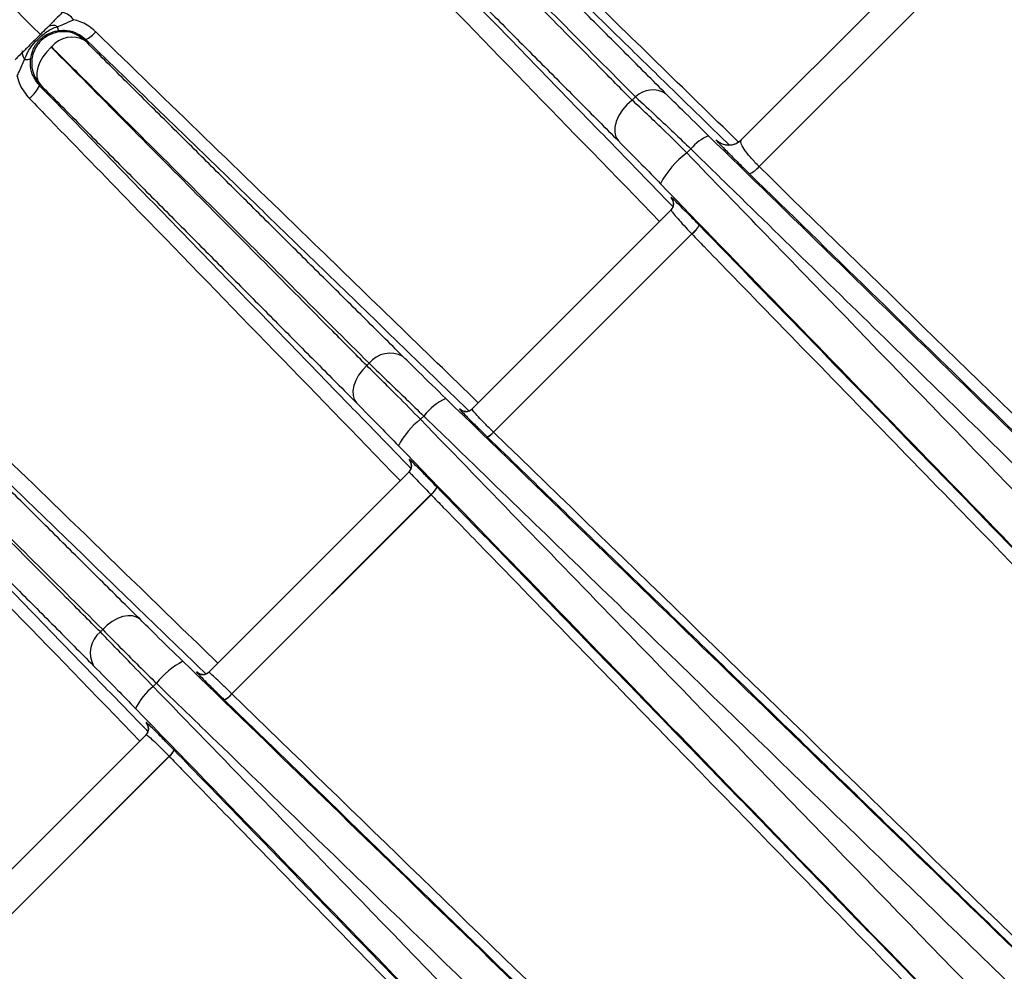
# Model space of a CAD drawing. Units: millimetres. Extents: x 19167 to 26491, y 2126 to 6658.
# Drawn here: x 21074 to 21079, y 5188 to 5192 of the extents above; entities that cross this region are included whole.
import ezdxf

# ---------------------------------------------------------------- set-up
doc = ezdxf.new("R2010")
doc.units = ezdxf.units.MM
doc.header["$LTSCALE"] = 0.1
doc.layers.add('Fixture', color=4, linetype='Continuous', lineweight=25)

# ---------------------------------------------------------------- blocks, each defined once
blk = doc.blocks.new('LEKO')
at = {"layer": 'Fixture'}
for p, q in [((205.9015904965215, 200.3416803859264), (205.8658814185677, 200.3059713079726)), ((205.8666738486193, 200.3047821538518), (205.9037008119684, 200.3418091172009)), ((205.8366764795104, 200.3103933465503), (205.8367195936212, 200.3104379925195)), ((205.8338983951772, 200.3098554686703), (205.8338912297613, 200.3098276052)), ((205.8339127066912, 200.3098767138404), (205.8338983951772, 200.3098554686703)), ((205.8349774004689, 200.3098943373483), (205.8348066723083, 200.3096712875941)), ((205.8351785389585, 200.3100958130433), (205.8349774004689, 200.3098943373483)), ((205.8338912297613, 200.3098276052), (205.8338913168008, 200.3097935370228)), ((205.8338913168008, 200.3097935370228), (205.8338986550048, 200.309753769842)), ((205.8338986550048, 200.309753769842), (205.8339131354448, 200.3097088939459)), ((205.8339131354448, 200.3097088939459), (205.8339345431807, 200.3096595754625)), ((205.8339345431807, 200.3096595754625), (205.8339625604388, 200.3096065464594)), ((205.8339625604388, 200.3096065464594), (205.8339967713428, 200.3095505940838)), ((205.8346735449148, 200.3094360578164), (205.834583625127, 200.3091985550286)), ((205.8348066723083, 200.3096712875941), (205.8346735449148, 200.3094360578164)), ((205.834583625127, 200.3091985550286), (205.8345407000373, 200.3089687819771)), ((205.8345407000373, 200.3089687819771), (205.8345465774902, 200.3087564158528)), ((205.8345465774902, 200.3087564158528), (205.8346010099486, 200.3085704007403)), ((205.8346010099486, 200.3085704007403), (205.8347017049219, 200.3084185709117)), ((205.8347017049219, 200.3084185709117), (205.834664164401, 200.3083823184509)), ((205.8610302885448, 200.3077339115304), (205.8607956348513, 200.3075354903184)), ((205.861177905246, 200.3078815282316), (205.8610302885448, 200.3077339115304)), ((205.8605917324292, 200.3073048960056), (205.8604286770342, 200.3070535459316)), ((205.8607956348513, 200.3075354903184), (205.8605917324292, 200.3073048960056)), ((205.8603145419666, 200.3067938850988), (205.8602549783583, 200.3065387700119)), ((205.8604286770342, 200.3070535459316), (205.8603145419666, 200.3067938850988)), ((205.8602549783583, 200.3065387700119), (205.860252935361, 200.3063008320896)), ((205.860252935361, 200.3063008320896), (205.8603085141282, 200.306091852269)), ((205.8603085141282, 200.306091852269), (205.8604189628089, 200.3059221776995)), ((205.8647715189529, 200.3059663887585), (205.864768538363, 200.3059634081687)), ((205.8636386567674, 200.305567502644), (205.8634592374235, 200.3053880833001)), ((205.8627680093848, 200.303408650719), (205.8627593636495, 200.3034000049838)), ((205.86276320417, 200.3028530935749), (205.853906260527, 200.2939961499319)), ((205.8636756979038, 200.3017893378493), (205.8548557037799, 200.2929693437255)), ((205.8548614390424, 200.2929637964209), (205.8636815480662, 200.3017839054448)), ((205.8492202155707, 200.2959238385563), (205.8490239548998, 200.2957225098517)), ((205.8493261333166, 200.2960297563022), (205.8492202155707, 200.2959238385563)), ((205.8488579753551, 200.2955009352674), (205.8487290975497, 200.2952682199889)), ((205.8490239548998, 200.2957225098517), (205.8488579753551, 200.2955009352674)), ((205.8486426174714, 200.2950339270022), (205.848602088855, 200.2948076841358)), ((205.8487290975497, 200.2952682199889), (205.8486426174714, 200.2950339270022)), ((205.848602088855, 200.2948076841358), (205.8486091771435, 200.2945987884083)), ((205.8486091771435, 200.2945987884083), (205.8486635910613, 200.2944158239915)), ((205.8486635910613, 200.2944158239915), (205.8487630945711, 200.2942663094616)), ((205.8517531392344, 200.293681985111), (205.8516083393652, 200.2935371852418)), ((205.8533591053796, 200.2939997467139), (205.8533507033829, 200.2939913447171)), ((205.8511089058489, 200.2917495471832), (205.8511005815533, 200.2917412228875)), ((205.8511041006342, 200.2911939900391), (205.8422030143938, 200.2822929037987)), ((205.8520730798723, 200.2901867198178), (205.8432102846151, 200.2813239245606)), ((205.8432158681693, 200.2813182255478), (205.8520787788851, 200.2901811362636)), ((205.8378960691636, 200.2845390290759), (205.8376744945793, 200.2843730495312)), ((205.838128784444, 200.2846679068832), (205.8378960691636, 200.2845390290759)), ((205.8383630774307, 200.2847543869615), (205.838128784444, 200.2846679068832)), ((205.8385893202971, 200.2847949155779), (205.8383630774307, 200.2847543869615)), ((205.8387982160246, 200.2847878272894), (205.8385893202971, 200.2847949155779)), ((205.8389811804414, 200.2847334133716), (205.8387982160246, 200.2847878272894)), ((205.8391306949712, 200.2846339098618), (205.8389811804414, 200.2847334133716)), ((205.8374731658766, 200.2841767888623), (205.8373672481306, 200.2840708711163)), ((205.8376744945793, 200.2843730495312), (205.8374731658766, 200.2841767888623)), ((205.8416557815453, 200.2822964228796), (205.8416474572497, 200.2822880985839)), ((205.8417057543651, 200.2822550633122), (205.8416944905629, 200.2822648116422)), ((205.8416944905629, 200.2822648116422), (205.8416994979358, 200.282260919846)), ((205.8416994979358, 200.282260919846), (205.8417137848798, 200.2822507721436)), ((205.8417137848798, 200.2822507721436), (205.8417365937989, 200.2822366455084)), ((205.8417365937989, 200.2822366455084), (205.8417988116435, 200.2822081076047)), ((205.8417988116435, 200.2822081076047), (205.8418885694297, 200.2821875430395)), ((205.8418885694297, 200.2821875430395), (205.8419157537991, 200.2821894159356)), ((205.8398598191911, 200.2817886650677), (205.83971501932, 200.2816438651966)), ((205.8394056597157, 200.28004630105), (205.839397257719, 200.2800378990532)), ((205.839400854501, 200.2794907439059), (205.830543910858, 200.2706338002629)), ((205.8404276607074, 200.2785413006529), (205.8316076665817, 200.2697213065272)), ((205.8316130989881, 200.2697154563667), (205.8404332080119, 200.2785355653905))]:
    blk.add_line(p, q, dxfattribs=at)
for centre, radius, start, end in [((205.8354240539802, 200.3107486593373), 0.0009447188833047004, 37.21530677160355, 73.59282358420899), ((205.8352533679287, 200.3106884373662), 0.0003792915790428565, 57.79067278499831, 125.4321647220956), ((205.8360359521493, 200.3110716597759), 0.0005837506001090946, 186.126618693607, 203.991237347995), ((205.8362345535614, 200.3115141265309), 0.001180393269675196, 294.2622605931971, 321.4611826548085), ((205.8361045104115, 200.3093616783975), 0.001179613423720261, 60.99549252499271, 140.654772431208), ((205.8340736725795, 200.309914667364), 0.0003721063743436199, 258.0730358605015, 301.3754605634997), ((205.8332056967368, 200.3091148679278), 0.001632101916808547, 307.5331646651974, 333.3308397835025), ((205.8619457322055, 200.3070917278332), 0.001101518456304238, 58.0268225765997, 134.1917824120042), ((205.8651849744023, 200.3043070751881), 0.0019949374929375, 112.3120734747941, 140.8159900414062), ((205.865320971488, 200.3065318388072), 0.0007926510863208997, 225.8176978376931, 314.9957192128987), ((205.8658619988932, 200.3021452760418), 0.004035970961095615, 126.536635519996, 152.3555485861012), ((205.8658460102866, 200.305460735313), 0.001070415388861541, 291.8816209886996, 320.6584283404972), ((205.862474237023, 200.3031246489872), 0.0003963812801608468, 358.5532274235086, 44.00129078589553), ((205.8624829389984, 200.3031333170429), 0.0003963253185090621, 315.004263076593, 44.0046176739934), ((205.8624567733923, 200.3031176046352), 0.0004136639793310331, 359.5502802129978, 35.71169428281051), ((205.8624743534009, 200.3031246459491), 0.0003962648624238521, 315.0007080933918, 358.5532416234976), ((205.8629941174673, 200.3027067253977), 0.001142869987493186, 306.6107992855937, 332.4028665793035), ((205.8631037007726, 200.3025931911561), 0.000994409802021991, 305.5276476095942, 335.2764622093067), ((205.8646021103749, 200.3027811259375), 0.001357160150691655, 226.951984489502, 227.2890253196905), ((205.8502573288278, 200.2952872298166), 0.001190995659292957, 61.32058301040703, 141.4314733921945), ((205.8539507536967, 200.29193525844), 0.002807234116310753, 115.6877553791, 141.5213208631916), ((205.853626037059, 200.2942764151035), 0.0003963253185082984, 225.9953823259041, 314.9957369235095), ((205.8536344634614, 200.2942848778732), 0.0003963859885585317, 225.9989475180917, 269.7390948215086), ((205.8536076116806, 200.2942213569668), 0.0003287972570269396, 230.4979436117983, 274.5107108373115), ((205.8536344622918, 200.2942847613646), 0.0003962694747554683, 269.7391872148044, 314.9990589737945), ((205.8537627868155, 200.2907502472118), 0.003522593846551098, 127.7058808280987, 152.7827759363902), ((205.8542537131435, 200.2934490269723), 0.0007697329038738498, 295.3204371694031, 321.4511670479983), ((205.8543327674065, 200.2933736386031), 0.0006689277339758946, 291.959415261504, 322.2160787811042), ((205.8569522616354, 200.2951311998444), 0.003011507382429097, 225.8785011795943, 226.0303082291914), ((205.8508154654928, 200.2914658722328), 0.0003963699685535149, 349.3730118945999, 44.00179623820455), ((205.8508238354626, 200.2914742135071), 0.0003963253185081107, 315.0042630764905, 44.00461767409475), ((205.8508393524404, 200.2914746746221), 0.0003710667505624599, 347.3521591689953, 37.67734809720795), ((205.8508155774406, 200.2914658597796), 0.0003962576422976087, 315.0004970568002, 349.3717965524972), ((205.8514694590804, 200.2909654460872), 0.0009852779626282888, 307.7806454478899, 332.9384789399038), ((205.8555059993271, 200.2936849253014), 0.004901262857051179, 225.5396675736024, 225.6329350617029), ((205.851565388222, 200.2908656503174), 0.0008556456407705547, 306.8701720949991, 335.9684041524011), ((205.8381097746163, 200.2831396756051), 0.001190995659292957, 128.5685266078056, 208.6794169895915), ((205.8426467572211, 200.2796342176174), 0.003522593846551114, 117.2172240636098, 142.2941191719013), ((205.8419227909258, 200.2825731689703), 0.0003963253185082984, 225.9953823259041, 314.9957369235095), ((205.8419311406006, 200.2825815555617), 0.00039638776163604, 225.9989990520917, 267.6520721581022), ((205.8419311363742, 200.2825814419604), 0.0003962740825587245, 267.652010284604, 314.9988190492991), ((205.8414617459928, 200.2794462507362), 0.00280723411631186, 128.4786791368084, 154.3122446209), ((205.8424315583457, 200.2819275453525), 0.0009852779625004083, 297.0615210547018, 322.2193545501997), ((205.8425313541155, 200.2818316162109), 0.0008556456407431664, 294.0315958409113, 323.1298278996958), ((205.839712079522, 200.2778910054889), 0.004901262307446006, 44.36706493249559, 44.46033243130314), ((205.839112253668, 200.2797625359024), 0.0003962575702851708, 315.000494942205, 349.2732754744897), ((205.8391121417426, 200.2797625484452), 0.0003963698748681789, 349.2745056794039, 44.00179990270033), ((205.8391205893294, 200.2797709673738), 0.0003963253185087265, 315.0042630764905, 44.0046176739934), ((205.839135861059, 200.2797712229639), 0.0003712601116029915, 347.2721172900959, 37.61736718149203), ((205.8399479774588, 200.2791432912876), 0.0007697329041148268, 308.5488329573068, 334.6795628276096), ((205.8400233658298, 200.2790642370264), 0.0006689277339681975, 307.7839212186903, 338.0405847386962), ((205.8382658045811, 200.27644474279), 0.003011507393504351, 43.96969177390316, 44.12149882280803)]:
    blk.add_arc(centre, radius, start, end, dxfattribs=at)
for points, knots in [([(205.8346955182652, 200.3106595254155), (205.8270362640006, 200.3183187796801), (205.8186110843095, 200.3267439593711), (205.8094195376673, 200.3359355060133), (205.8071220925315, 200.3382329511492), (205.8048322773819, 200.3405227662987), (205.8033131678185, 200.3420418758622), (205.802558287786, 200.3427967558947)], [0, 0, 0, 0, 0.7149104381595353, 0.7864014819754879, 0.8578925257914406, 0.929383569607392, 1, 1, 1, 1]), ([(205.8657507792823, 200.3058831272171), (205.8633369109047, 200.3082374786898), (205.8576855609646, 200.3137494876204), (205.8520346855066, 200.3192607535272), (205.84879747576, 200.32241798533)], [0, 0, 0, 0, 0.4271312877763636, 1, 1, 1, 1]), ([(205.8610302885448, 200.3077339115301), (205.860535518338, 200.3082345778179), (205.858061660949, 200.3107379156875), (205.8533733044004, 200.3154845389698), (205.8492153096406, 200.3197012394454), (205.8470142412808, 200.3219333841536)], [0, 0, 0, 0, 0.1052735882731082, 0.5263692935391182, 1, 1, 1, 1]), ([(205.8471343050088, 200.3220601769996), (205.8476230205997, 200.3215656148721), (205.8500666115851, 200.3190927910479), (205.8547369940107, 200.3143741416836), (205.8589479911566, 200.3101293421958), (205.8611779052465, 200.3078815282318)], [0, 0, 0, 0, 0.1052357875784404, 0.5261817438310231, 1, 1, 1, 1]), ([(205.845725400599, 200.3193477105862), (205.8460294271894, 200.3190347862723), (205.8475495601591, 200.3174701646856), (205.8530571744694, 200.311801244164), (205.8582612344719, 200.3064440870642), (205.8622490576188, 200.3023389470248)], [0, 0, 0, 0, 0.05520200233845901, 0.2760100148041401, 1, 1, 1, 1]), ([(205.8358165844447, 200.311780591595), (205.8358061117732, 200.3117701189234), (205.835784306176, 200.3117483133263), (205.8356043076159, 200.3115683147662), (205.8353264608815, 200.3112904680318), (205.8350058010956, 200.3109698082459), (205.8347873946902, 200.3107514018405), (205.8346955182652, 200.3106595254155)], [0, 0, 0, 0, 0.1983397929098352, 0.4129717629808884, 0.6270882353208875, 0.8431282282541682, 1, 1, 1, 1]), ([(205.8354555356589, 200.3110093584007), (205.8355464316496, 200.3110472931402), (205.8357830400201, 200.3111460398158), (205.8360264791792, 200.3112537218701), (205.8361763982169, 200.3113200365502)], [0, 0, 0, 0, 0.3841621936193821, 1, 1, 1, 1]), ([(205.8371578409227, 200.3107786887558), (205.837125010733, 200.3108092461842), (205.8369235068435, 200.3109968004065), (205.8365930177901, 200.3111997816176), (205.8362731567982, 200.3112921077216), (205.8361763982169, 200.3113200365502)], [0, 0, 0, 0, 0.1195316110295105, 0.7336565746820733, 1, 1, 1, 1]), ([(205.8339967713418, 200.3095505940836), (205.8340370487649, 200.3096549239512), (205.8341943440179, 200.3100623629494), (205.8346330688581, 200.3105151904294), (205.8351112254617, 200.3108930435184), (205.8353712525925, 200.3109808858924), (205.8354555356589, 200.3110093584007)], [0, 0, 0, 0, 0.1574776949673945, 0.6149969874337501, 0.8752082739397102, 1, 1, 1, 1]), ([(205.8342674075359, 200.3095969726668), (205.8342906713032, 200.3097059368663), (205.8343504727344, 200.3099860383223), (205.8345252348835, 200.3102754942789), (205.83474307004, 200.3104929373124), (205.8349687376787, 200.3106626990989), (205.8352117514385, 200.3107805689512), (205.8354359652247, 200.3108219918567), (205.8355026331338, 200.310834308577)], [0, 0, 0, 0, 0.1806225578117648, 0.4643051724197597, 0.5893714142649495, 0.6514470337303137, 0.8963609782829066, 1, 1, 1, 1]), ([(205.8366764795111, 200.3103933465499), (205.8365296023994, 200.3105059630497), (205.836256220358, 200.3107155758903), (205.8357743289854, 200.3108058344035), (205.835334681057, 200.3107576115428), (205.8349563395598, 200.3105906011811), (205.8346591896689, 200.310336728829), (205.8344517140169, 200.3100361083122), (205.8343119736523, 200.309654306623), (205.8342946063136, 200.3092011872946), (205.834431099757, 200.3087506201293), (205.8346169248877, 200.3085226012387), (205.834701704922, 200.3084185709103)], [0, 0, 0, 0, 0.1268326660356766, 0.2360733592990197, 0.3301834280953628, 0.4309504508257332, 0.5180462551590779, 0.5984136215953315, 0.6820070789770261, 0.7971140444002719, 0.9074362105390248, 1, 1, 1, 1]), ([(205.8355026331338, 200.310834308577), (205.8355913916811, 200.3108420007243), (205.8358407278707, 200.3108636091298), (205.8362511278642, 200.3107706173186), (205.836558817651, 200.3105881034481), (205.8366970172495, 200.3104590712916), (205.8367195936217, 200.3104379925184)], [0, 0, 0, 0, 0.2014326497375016, 0.5658547918156601, 0.9290777693898864, 1, 1, 1, 1]), ([(205.8541811453186, 200.2942710347247), (205.8517473970696, 200.2966310748521), (205.8460729729862, 200.3021336442088), (205.8403985284423, 200.3076361791699), (205.8371578409227, 200.3107786887558)], [0, 0, 0, 0, 0.4288978428894037, 1, 1, 1, 1]), ([(205.8346955182652, 200.3106595254155), (205.8345791358806, 200.3105431430309), (205.8343368111416, 200.3103008182919), (205.8340052384295, 200.3099692455798), (205.8337440392263, 200.3097080463766), (205.8335966760083, 200.3095606831586), (205.8335810327094, 200.3095450398597), (205.8335744520857, 200.309538459236)], [0, 0, 0, 0, 0.1983397929098849, 0.4129717629809042, 0.6270882353209646, 0.8431282282542101, 1, 1, 1, 1]), ([(205.8351785389585, 200.3100958130433), (205.8351779525315, 200.3100965171078), (205.8351765868703, 200.3100981567208), (205.8351756934307, 200.3101012233591), (205.8351758445041, 200.3101043672573), (205.8351767558345, 200.3101069405282), (205.8351782165875, 200.3101090938651), (205.8351803501399, 200.3101109346914), (205.8351830831278, 200.3101121269281), (205.8351861934777, 200.3101124367449), (205.8351895208083, 200.3101117383476), (205.8351912890359, 200.3101103255984), (205.8351922681703, 200.3101095433057)], [0, 0, 0, 0, 0.1025417354621416, 0.238797403792928, 0.3424868011847719, 0.423099454565448, 0.4963466356153265, 0.5731250327362, 0.662854289520031, 0.7515005674029316, 0.8623964658709102, 1, 1, 1, 1]), ([(205.8492202155702, 200.2959238385555), (205.8487153717648, 200.2964331207675), (205.8461911526555, 200.2989795319101), (205.8415085426063, 200.3037043119368), (205.8373353384468, 200.307918059746), (205.8351785389585, 200.3100958130433)], [0, 0, 0, 0, 0.1077759765960474, 0.5388799005096961, 1, 1, 1, 1]), ([(205.8351922681703, 200.3101095433057), (205.8356997398467, 200.3096036928791), (205.838237098357, 200.3070744406184), (205.8429471917638, 200.3023815183724), (205.847153139493, 200.2981934914029), (205.8493261333162, 200.2960297563016)], [0, 0, 0, 0, 0.1078104312655944, 0.5390521835242227, 1, 1, 1, 1]), ([(205.8336582962515, 200.3088019345849), (205.8336889412721, 200.3088677593985), (205.8338042457996, 200.3091154309255), (205.8339152610966, 200.3093663574607), (205.8339967713418, 200.3095505940836)], [0, 0, 0, 0, 0.2657746507284209, 1, 1, 1, 1]), ([(205.8346641644015, 200.308382318451), (205.8345615271249, 200.3085119060385), (205.8343559261488, 200.308771493348), (205.8342407671842, 200.3092104416269), (205.8342597041747, 200.3094852028125), (205.8342674075359, 200.3095969726668)], [0, 0, 0, 0, 0.371594933599101, 0.7443716711029369, 1, 1, 1, 1]), ([(205.8336582962515, 200.3088019345849), (205.8336977696539, 200.3086683750804), (205.8338051591381, 200.3083050193668), (205.8340470366954, 200.3080082775068), (205.8342000067565, 200.3078206097422)], [0, 0, 0, 0, 0.3675723252319215, 1, 1, 1, 1]), ([(205.8342000067565, 200.3078206097422), (205.8345043496087, 200.3075070066796), (205.8360260638703, 200.3059389913657), (205.8415306747837, 200.3002668487588), (205.8467309500327, 200.2949080537568), (205.8507138518841, 200.2908037412902)], [0, 0, 0, 0, 0.0552887259730524, 0.2764436299628144, 1, 1, 1, 1]), ([(205.8634592374234, 200.3053880833006), (205.863097543978, 200.305750300851), (205.8622274097826, 200.3066216958978), (205.8614718062309, 200.3073237084054), (205.8610302885448, 200.3077339115301)], [0, 0, 0, 0, 0.4156754754858938, 1, 1, 1, 1]), ([(205.8611779052465, 200.3078815282318), (205.8614924363137, 200.3075936903249), (205.8622366019114, 200.3069126794792), (205.863125476401, 200.3060598645074), (205.8636386567674, 200.3055675026445)], [0, 0, 0, 0, 0.4226627355341119, 1, 1, 1, 1]), ([(205.8644275941621, 200.3061526511879), (205.8640258319143, 200.306545960022), (205.863328816301, 200.307228309844), (205.8627669958507, 200.3077887437769), (205.8625290106812, 200.3080261416225)], [0, 0, 0, 0, 0.5764035123685275, 1, 1, 1, 1]), ([(205.8604189628099, 200.3059221776986), (205.8607533273282, 200.3055844781292), (205.861324767221, 200.3050073385249), (205.8620046805732, 200.3043080260491), (205.8622867587316, 200.3040178997049)], [0, 0, 0, 0, 0.5851263142916853, 1, 1, 1, 1]), ([(205.9168344775299, 200.2550647438147), (205.914065910838, 200.2577611352431), (205.9039298545069, 200.2676349564107), (205.8864373313639, 200.284680303752), (205.8717656322335, 200.2989937786615), (205.8644275941621, 200.3061526511879)], [0.2328694895687024, 0.2328694895687024, 0.2328694895687024, 0.2328694895687024, 0.3541185831399851, 0.6769629485680492, 1, 1, 1, 1]), ([(205.8647685383646, 200.3059634081688), (205.8647855383179, 200.3059395384411), (205.8648195627027, 200.3058917646155), (205.8651372890237, 200.3055636671298), (205.8656046211069, 200.3050957157933), (205.8660096270269, 200.304697165818), (205.8662224043803, 200.3044894410424), (205.8662449435438, 200.3044674370904)], [0, 0, 0, 0, 0.2526574762181009, 0.5056787540278206, 0.7478528361820731, 0.9732904556067502, 1, 1, 1, 1]), ([(205.8647715189529, 200.3059663887571), (205.8647973426143, 200.3059432838353), (205.8648916254404, 200.3058589271951), (205.8650988651846, 200.3057587839343), (205.8653840793517, 200.3057296112187), (205.8656689441993, 200.3057996799475), (205.8658162046596, 200.3059197727371), (205.8658903489427, 200.3059802383487)], [0, 0, 0, 0, 0.0779896240668586, 0.2847420441237759, 0.5120302478753009, 0.7543117318817769, 1, 1, 1, 1]), ([(205.8666738486193, 200.3047821538535), (205.8666590510497, 200.3047970559946), (205.8665186035995, 200.3049384959587), (205.866259660613, 200.3052218797509), (205.8659909217213, 200.3055758406755), (205.8658427709193, 200.3058526660294), (205.8658684641432, 200.3059315400146), (205.8658814185675, 200.3059713079735)], [0, 0, 0, 0, 0.0256501842735497, 0.2434523409014591, 0.4826215567092232, 0.7391397861447779, 1, 1, 1, 1]), ([(205.8636386567674, 200.3055675026445), (205.8642955950448, 200.3049259990305), (205.8675803104032, 200.3017184575527), (205.8761290266246, 200.2933730361508), (205.8893037116631, 200.280519106976), (205.9037560235254, 200.2664309654361), (205.9129374088346, 200.2574847650075), (205.9168344775329, 200.2536890998279)], [0, 0, 0, 0, 0.0291882590532478, 0.1459423603186456, 0.3794932100390839, 0.6130441538828566, 0.7850649480781837, 0.7850649480781837, 0.7850649480781837, 0.7850649480781837]), ([(205.9108587162837, 200.256416798432), (205.910217543981, 200.2570796709471), (205.9070116595334, 200.2603940572329), (205.8986785133317, 200.2690078794317), (205.8858699754151, 200.282243381544), (205.8732782098623, 200.295249506882), (205.865815171438, 200.3029554644911), (205.8634592374234, 200.3053880833006)], [0, 0, 0, 0, 0.0404951813746534, 0.2024773553466713, 0.5265018497548444, 0.8505259741909199, 1, 1, 1, 1]), ([(205.9168344775286, 200.2558999591411), (205.91576177871, 200.2569445424493), (205.9094641009617, 200.2630774801966), (205.8979426820226, 200.2742998278922), (205.8822907715558, 200.2895533505257), (205.8718794884319, 200.2997058872149), (205.8666738486193, 200.3047821538535)], [0.2500715474597721, 0.2500715474597721, 0.2500715474597721, 0.2500715474597721, 0.2980607082408844, 0.5318494586358711, 0.7659248079800329, 1, 1, 1, 1]), ([(205.8662449435438, 200.3044674370904), (205.8734147760309, 200.297472908102), (205.8877586615611, 200.2834797327625), (205.9046448412453, 200.2670256622071), (205.9143429581589, 200.2575785466934), (205.9168344775294, 200.255151941066)], [0, 0, 0, 0, 0.3238151375481856, 0.6478208904267598, 0.7597831542666557, 0.7597831542666557, 0.7597831542666557, 0.7597831542666557]), ([(205.8622867587316, 200.3040178997049), (205.8693479150628, 200.2967372403326), (205.8834744713571, 200.2821715460385), (205.8976458279512, 200.267540731507), (205.9047336347932, 200.2602231266853)], [0, 0, 0, 0, 0.4998497994874699, 1, 1, 1, 1]), ([(205.8627593636501, 200.3034000049846), (205.8627589661175, 200.3033979342709), (205.8627585540984, 200.3033957880983), (205.8627911045782, 200.3033599240664), (205.8627922490467, 200.3033586630941)], [0, 0, 0, 0, 0.9648401967131182, 1, 1, 1, 1]), ([(205.8640069594289, 200.3021772889366), (205.8638950146657, 200.3022923767077), (205.8636352801362, 200.3025594036522), (205.8632696113107, 200.3029297993769), (205.8629634628955, 200.3032338239873), (205.862797200959, 200.3033916688147), (205.862776250924, 200.3034038562863), (205.8627680093844, 200.3034086507188)], [0, 0, 0, 0, 0.166859777261972, 0.3871484874426416, 0.6133913020616175, 0.8479119050714437, 1, 1, 1, 1]), ([(205.8627632041691, 200.3028530935751), (205.8627642383218, 200.3028437079757), (205.8627668635619, 200.3028198822371), (205.8628780394231, 200.3026727910957), (205.863102925429, 200.3024103375816), (205.8633827114261, 200.3021009174566), (205.8635876155926, 200.3018830099278), (205.8636756979053, 200.3017893378497)], [0, 0, 0, 0, 0.1533950228713486, 0.389399710816307, 0.6158215820562593, 0.8348529259641451, 1, 1, 1, 1]), ([(205.8636815480658, 200.3017839054453), (205.8638636038818, 200.3015964707343), (205.8647738829631, 200.3006592971778), (205.8685970933948, 200.2967230989678), (205.8819929355156, 200.2829310602905), (205.8946623455977, 200.2698854906286), (205.9044183288143, 200.2598398485782)], [0, 0, 0, 0, 0.0134087706265246, 0.0670438532347681, 0.2815841897289156, 1, 1, 1, 1]), ([(205.8425932809236, 200.2826831703296), (205.8401624701015, 200.2850420415994), (205.8344899788214, 200.2905466561862), (205.8288178614623, 200.2960512603281), (205.8255763946903, 200.2991969976761)], [0, 0, 0, 0, 0.4285261452185372, 1, 1, 1, 1]), ([(205.837367248131, 200.2840708711163), (205.8368611577129, 200.28457917091), (205.8343307055546, 200.2871206699461), (205.8296368726167, 200.2918339141244), (205.8254503955413, 200.2960345082856), (205.8232874611268, 200.2982047362622)], [0, 0, 0, 0, 0.1078104311287024, 0.53905217011532, 1, 1, 1, 1]), ([(205.8233011913892, 200.2982184654741), (205.8238101414375, 200.2977144899609), (205.8263548918342, 200.2951946122415), (205.8310784093014, 200.2905153090775), (205.8352943034054, 200.2863364901206), (205.837473165877, 200.2841767888624)], [0, 0, 0, 0, 0.1077759767600061, 0.5388799166884497, 1, 1, 1, 1]), ([(205.8527339117301, 200.2944650527034), (205.8523199745493, 200.2948676932015), (205.8516252466609, 200.2955434614003), (205.8510581166199, 200.2961051092333), (205.8508288976003, 200.296332112489)], [0, 0, 0, 0, 0.5958263481968327, 1, 1, 1, 1]), ([(205.8226183156768, 200.2962391635098), (205.8229226436347, 200.2959253275577), (205.824444283424, 200.2943561477973), (205.8299468203448, 200.2886817040498), (205.835145052809, 200.2833211102347), (205.8391259669748, 200.2792158563809)], [0, 0, 0, 0, 0.0553068865788393, 0.2765344328943393, 1, 1, 1, 1]), ([(205.8516083393654, 200.2935371852425), (205.8512631161581, 200.2938880065268), (205.850402972784, 200.29476209783), (205.8496631227696, 200.2954888014024), (205.8492202155702, 200.2959238385555)], [0, 0, 0, 0, 0.4013554224335962, 1, 1, 1, 1]), ([(205.8493261333162, 200.2960297563016), (205.849620246145, 200.2957463150994), (205.8503481054451, 200.295044865537), (205.8512284961388, 200.2941908880374), (205.8517531392349, 200.2936819851121)], [0, 0, 0, 0, 0.4040792343696856, 1, 1, 1, 1]), ([(205.8487630945714, 200.2942663094601), (205.8491079034806, 200.2939176248488), (205.8496838100644, 200.2933352449915), (205.8503592002642, 200.292640245978), (205.8506302183582, 200.2923613593315)], [0, 0, 0, 0, 0.5987236799566139, 1, 1, 1, 1]), ([(205.9033269142213, 200.2454521660724), (205.8948795076958, 200.2536299925004), (205.8779786836775, 200.269991464497), (205.8611508307173, 200.2863052559071), (205.8527339117301, 200.2944650527034)], [0, 0, 0, 0, 0.4998221694012366, 1, 1, 1, 1]), ([(205.8517531392349, 200.2936819851121), (205.8524125941451, 200.2930426075199), (205.8557098902733, 200.2898456986381), (205.8642904243332, 200.2815282500927), (205.8775125395001, 200.2687177196705), (205.8913060593104, 200.2553616885355), (205.8998135759871, 200.247129078133), (205.9030150713369, 200.2440310337892)], [0, 0, 0, 0, 0.0387137399756382, 0.1935699665983545, 0.5033338433994381, 0.8130977050975765, 1, 1, 1, 1]), ([(205.8533507033833, 200.2939913447178), (205.8533638473449, 200.2939731507863), (205.8533901385359, 200.2939367583996), (205.8536320897908, 200.2936884747051), (205.8539927184335, 200.2933292393138), (205.8543370411336, 200.2929919129895), (205.8545386979858, 200.2927961621099), (205.8545829127585, 200.2927532422659)], [0, 0, 0, 0, 0.2351613977091541, 0.470381263485136, 0.7040149293220399, 0.9351030601657468, 1, 1, 1, 1]), ([(205.8534001533879, 200.2939663424369), (205.8533903494078, 200.2939751050664), (205.8533630235745, 200.2939995284284), (205.8533606362064, 200.2939996614306), (205.8533591053797, 200.2939997467141)], [0, 0, 0, 0, 0.3587806438113967, 1, 1, 1, 1]), ([(205.8548557037807, 200.2929693437251), (205.8548203679525, 200.2930037167874), (205.8546591570757, 200.2931605352857), (205.8543863052247, 200.2934334294068), (205.8541056981488, 200.2937287213671), (205.8539237674857, 200.2939386062164), (205.8539120990338, 200.2939769593137), (205.853906260527, 200.293996149933)], [0, 0, 0, 0, 0.0647138012724959, 0.2952405300790285, 0.5286646392931927, 0.7641594002576099, 1, 1, 1, 1]), ([(205.9012485087259, 200.2422643722996), (205.9006069407676, 200.2429275902797), (205.8973990799379, 200.246243701929), (205.889060229233, 200.2548623628822), (205.8762406147316, 200.2681068568196), (205.8629020623556, 200.2818806557171), (205.8546983551191, 200.2903479039136), (205.8516083393654, 200.2935371852425)], [0, 0, 0, 0, 0.038703009222272, 0.1935163152589631, 0.5031945996391879, 0.8128728306140396, 1, 1, 1, 1]), ([(205.9036060654625, 200.2456633451853), (205.9034182459806, 200.2458456005523), (205.902479148571, 200.2467568773871), (205.8985349392295, 200.2505842396732), (205.8824745612585, 200.2661688229589), (205.8671654421057, 200.2810243484661), (205.8548614390417, 200.2929637964208)], [0, 0, 0, 0, 0.0115594064746358, 0.0577970323731797, 0.2427475359673831, 1, 1, 1, 1]), ([(205.8506302183582, 200.2923613593315), (205.8582550711949, 200.2844971883874), (205.8735095537891, 200.268763919647), (205.8888085374305, 200.2529638741705), (205.8964604246794, 200.2450613775507)], [0, 0, 0, 0, 0.4998434256643008, 1, 1, 1, 1]), ([(205.8511005815538, 200.2917412228882), (205.8511004894684, 200.2917389966573), (205.851100392674, 200.2917366565834), (205.8511313761306, 200.291702524098), (205.851132883454, 200.2917008635766)], [0, 0, 0, 0, 0.9513507028843284, 1, 1, 1, 1]), ([(205.8523468673733, 200.2905171968807), (205.8522431348975, 200.2906239023797), (205.8519870790124, 200.2908872969511), (205.8516174169572, 200.2912623194107), (205.8513032591708, 200.2915748503356), (205.8511370888174, 200.2917329923238), (205.8511167542673, 200.2917449369708), (205.8511089058486, 200.2917495471831)], [0, 0, 0, 0, 0.1577260015888955, 0.3893348791401229, 0.6213755807180604, 0.8538643367447065, 1, 1, 1, 1]), ([(205.8511041006333, 200.2911939900394), (205.8511091108615, 200.2911890326532), (205.8511220918606, 200.2911761885622), (205.851249593672, 200.2910442850354), (205.8514954287982, 200.2907888358622), (205.8517872655944, 200.2904849196037), (205.8519906859514, 200.2902726842067), (205.8520730798733, 200.2901867198177)], [0, 0, 0, 0, 0.1461849300079158, 0.3787505064483769, 0.6108155310027091, 0.8423636886527958, 1, 1, 1, 1]), ([(205.8520787788845, 200.2901811362636), (205.852261008192, 200.2899934117919), (205.8531721547297, 200.289054789433), (205.8569989750372, 200.285112559902), (205.8715228242332, 200.2701505818814), (205.8853180307111, 200.2559386145256), (205.8961974949077, 200.2447304756507)], [0, 0, 0, 0, 0.0123914887727343, 0.0619574438675631, 0.2602212644793757, 1, 1, 1, 1]), ([(205.841035645101, 200.2827667860743), (205.8406197828982, 200.2831713436406), (205.8399251692382, 200.2838470751925), (205.8393582158229, 200.2844085768319), (205.8391306949724, 200.2846339098612)], [0, 0, 0, 0, 0.5986956877297972, 1, 1, 1, 1]), ([(205.8397150193205, 200.2816438651976), (205.8393697877967, 200.2819996576429), (205.838515720731, 200.2828798513354), (205.837796026882, 200.2836262075048), (205.837367248131, 200.2840708711163)], [0, 0, 0, 0, 0.4042206258301849, 1, 1, 1, 1]), ([(205.837473165877, 200.2841767888624), (205.8377568062534, 200.2838871464954), (205.8384637488417, 200.2831652446026), (205.8393369593048, 200.2823042252026), (205.83985981919, 200.2817886650672)], [0, 0, 0, 0, 0.4012212321907731, 1, 1, 1, 1]), ([(205.8883356268818, 200.2369365797531), (205.8804380711769, 200.2445836817282), (205.8646380210704, 200.2598826677548), (205.8489047430326, 200.2751371572452), (205.841035645101, 200.2827667860743)], [0, 0, 0, 0, 0.4998437126343994, 1, 1, 1, 1]), ([(205.8370648919436, 200.2825681068323), (205.8374079315134, 200.2822212066914), (205.8379836396538, 200.2816390195253), (205.8386590066875, 200.2809439858748), (205.8389319517291, 200.2806630927024)], [0, 0, 0, 0, 0.5958567298218838, 1, 1, 1, 1]), ([(205.8416474572495, 200.282288098584), (205.8416605207116, 200.2822700549666), (205.8416866476927, 200.2822339676535), (205.8419260525249, 200.2819883143036), (205.8422835167726, 200.2816321754773), (205.8426286019269, 200.2812940193675), (205.8428330699401, 200.2810955121445), (205.8428798075519, 200.2810501370593)], [0, 0, 0, 0, 0.232898384189595, 0.4657977804230556, 0.6986297166444787, 0.9311123188251668, 1, 1, 1, 1]), ([(205.8416964035407, 200.28226332485), (205.8416864615949, 200.2822722099089), (205.8416596065208, 200.2822962101315), (205.8416572596109, 200.2822963406679), (205.8416557815444, 200.2822964228788)], [0, 0, 0, 0, 0.3702073509753893, 1, 1, 1, 1]), ([(205.8432102846149, 200.2813239245593), (205.8431726539575, 200.2813599854017), (205.8430079991644, 200.2815177713917), (205.8427290246741, 200.2817854555124), (205.8424380002394, 200.2820652568991), (205.8422404959943, 200.2822557309971), (205.8422155085776, 200.2822805125504), (205.8422030143932, 200.2822929037992)], [0, 0, 0, 0, 0.0688443660052994, 0.3012319109285691, 0.5340578380044334, 0.7670200419408897, 1, 1, 1, 1]), ([(205.8893659706434, 200.2303819330957), (205.8887241968834, 200.2310451968799), (205.8855153070269, 200.2343615375626), (205.8771734975902, 200.2429807852659), (205.8643483295655, 200.2562261580016), (205.8510071483969, 200.269996084919), (205.8428025292675, 200.2784591125945), (205.8397150193205, 200.2816438651976)], [0, 0, 0, 0, 0.0387137400008322, 0.1935699701842801, 0.5033338604865857, 0.8130977657966458, 1, 1, 1, 1]), ([(205.83985981919, 200.2817886650672), (205.840519235346, 200.2811497280259), (205.8438163379604, 200.2779550216625), (205.852396356515, 200.2696428983089), (205.8656176345069, 200.2568393350063), (205.8794149505991, 200.2434845259019), (205.8879266217205, 200.2352500845951), (205.891132632133, 200.2321484957067)], [0, 0, 0, 0, 0.0387030093144673, 0.1935163281195036, 0.5031946604143329, 0.8128730458426403, 1, 1, 1, 1]), ([(205.8886665287818, 200.2371995095249), (205.8884787866121, 200.2373817443076), (205.8875400757635, 200.238292918221), (205.883597502063, 200.2421198449979), (205.8686345085373, 200.2566440082892), (205.8544233607211, 200.2704389612699), (205.8432158681689, 200.281318225548)], [0, 0, 0, 0, 0.0123914887793353, 0.0619574438988217, 0.2602212645230266, 1, 1, 1, 1]), ([(205.8389319517291, 200.2806630927024), (205.8470859435693, 200.2722521629997), (205.8633997262343, 200.2554243218795), (205.8797611956729, 200.2385235033192), (205.8879448383601, 200.2300700902112)], [0, 0, 0, 0, 0.4998222673141644, 1, 1, 1, 1]), ([(205.8393972577184, 200.2800378990529), (205.8393971097549, 200.280035684937), (205.8393969549785, 200.2800333688725), (205.839428344868, 200.2799987853772), (205.8394297265889, 200.27999726308)], [0, 0, 0, 0, 0.9559819748310704, 1, 1, 1, 1]), ([(205.8406437621667, 200.2788140916741), (205.8405353323438, 200.2789256250148), (205.8402759853934, 200.279192395088), (205.8399065500601, 200.2795670012654), (205.83959707177, 200.2798746640977), (205.8394335034594, 200.2800301127219), (205.8394134168353, 200.2800417910665), (205.8394056597148, 200.2800463010492)], [0, 0, 0, 0, 0.1642024311125708, 0.3927461893520628, 0.6223498175436188, 0.8541577733765618, 1, 1, 1, 1]), ([(205.8394008544995, 200.2794907439056), (205.8394099541533, 200.2794900374644), (205.8394335001298, 200.2794882094995), (205.839574979911, 200.2793748385697), (205.8398317589292, 200.2791380525875), (205.8401325363513, 200.2788433169313), (205.8403406812203, 200.2786303113369), (205.8404276607075, 200.2785413006519)], [0, 0, 0, 0, 0.1462959302533908, 0.3785507265580094, 0.6081376330487968, 0.8362487247815729, 1, 1, 1, 1]), ([(205.8404332080117, 200.2785355653909), (205.8406154627022, 200.2783477455529), (205.8415267361545, 200.2774086463631), (205.845354085216, 200.2734644300617), (205.860938625751, 200.2574040295918), (205.875794184542, 200.2420949279557), (205.8877336592472, 200.22979093897)], [0, 0, 0, 0, 0.0115594064746314, 0.0577970323731575, 0.2427475359673035, 1, 1, 1, 1]), ([(205.8731738777473, 200.2286633696393), (205.8658606439714, 200.2357469418043), (205.8512298250038, 200.2499183009001), (205.8366641221695, 200.2640448636198), (205.8293791047277, 200.271110245701)], [0, 0, 0, 0, 0.4998512928155994, 1, 1, 1, 1]), ([(205.8938689856495, 200.2020146928337), (205.8909571982923, 200.2050067014932), (205.8828892350276, 200.2132969414704), (205.8678392051922, 200.2287462441781), (205.8487260769943, 200.248352852952), (205.8347950241984, 200.262623185484), (205.827829501788, 200.2697583476652)], [0, 0, 0, 0, 0.132034515775509, 0.365840458903274, 0.6829204109743202, 1, 1, 1, 1]), ([(205.828008921132, 200.2699377670092), (205.8286677920644, 200.2692996408754), (205.8319621715896, 200.2661089861261), (205.8405359210381, 200.2578063101844), (205.8537495978729, 200.245014352937), (205.8667842449072, 200.2324009240982), (205.8745338309377, 200.2249046866099), (205.8769802060005, 200.2225382881488)], [0, 0, 0, 0, 0.0404951819701092, 0.2024774379814888, 0.5265020631556663, 0.8505270422891925, 1, 1, 1, 1]), ([(205.8735571558544, 200.2289786756182), (205.8733696489613, 200.2291607709786), (205.8724321144949, 200.2300712477817), (205.868494521845, 200.2338952220503), (205.8546987875848, 200.2472930876102), (205.8416563382513, 200.259960788953), (205.8316130989875, 200.2697154563666)], [0, 0, 0, 0, 0.0134087707721447, 0.067043853916902, 0.281584190347838, 1, 1, 1, 1])]:
    blk.add_open_spline(points, degree=3, knots=knots, dxfattribs=at)
for points in [[(205.8625290106812, 200.3080261416225), (205.8484276573546, 200.3221470373014)], [(205.848481835382, 200.3222027931336), (205.8653371080445, 200.305750090658)], [(205.8628449701875, 200.3029937051986), (205.8463124302976, 200.3200322913486)], [(205.8463452555511, 200.3200639903273), (205.8604189628099, 200.3059221776986)], [(205.8508288976003, 200.296332112489), (205.8366764795111, 200.3103933465499)], [(205.8367195936217, 200.3104379925184), (205.8537571761754, 200.2939147778761)], [(205.8338797237992, 200.3099278119415), (205.8339221942239, 200.3098862013742)], [(205.8511865262734, 200.2913472523329), (205.8346641644015, 200.308382318451)], [(205.834701704922, 200.3084185709103), (205.8487630945714, 200.2942663094601)], [(205.9047336347932, 200.2602231266853), (205.8640069594288, 200.3021772889366)], [(205.8391306949724, 200.2846339098612), (205.8249784335223, 200.2986952995105)], [(205.8250146859816, 200.2987328400311), (205.842051447502, 200.2822088337834)], [(205.8230036578827, 200.2967205249215), (205.8370648919436, 200.2825681068323)], [(205.8394822265565, 200.2796398282571), (205.8229590119142, 200.2966774108109)], [(205.8545829127585, 200.2927532422659), (205.9033269142213, 200.2454521660724)], [(205.8964604246794, 200.2450613775507), (205.8523468673733, 200.2905171968807)], [(205.8428798075519, 200.2810501370593), (205.8883356268818, 200.2369365797531)], [(205.8879448383601, 200.2300700902112), (205.8406437621667, 200.2788140916741)], [(205.8312197154961, 200.2693900450035), (205.8731738777473, 200.2286633696393)]]:
    blk.add_open_spline(points, degree=1, dxfattribs=at)

msp = doc.modelspace()

# ---------------------------------------------------------------- block references
at = {"layer": 'Fixture', "xscale": 100.0000000000122, "yscale": 100.0000000000122, "zscale": 100.0000000000122}
msp.add_blockref('LEKO', (491.0083425687008, -14838.94835910655), dxfattribs=at)

doc.saveas('drawing.dxf')
